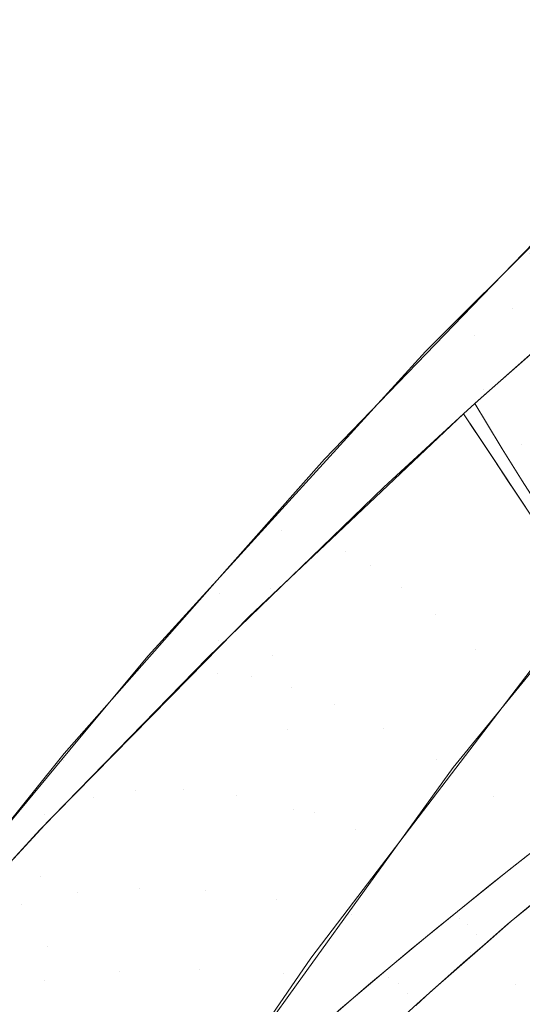
# Model space of a CAD drawing. Units: millimetres. Extents: x 2273 to 2833, y -159 to 370.
# Drawn here: x 2365 to 2372, y 254 to 267 of the extents above; entities that cross this region are included whole.
import ezdxf

# ---------------------------------------------------------------- set-up
doc = ezdxf.new("R2010")
doc.units = ezdxf.units.MM
doc.header["$LTSCALE"] = 1270
doc.layers.add('3017_PRO_Armchair_Four_Star_Aluminium_Frame', color=7, linetype='Continuous')

# ---------------------------------------------------------------- blocks, each defined once
blk = doc.blocks.new('Gruppe-1')
at = {"color": 7, "linetype": 'Continuous', "lineweight": 18}
for points, invisible_edges in [([(-177.907, 170.111, 505.724), (-174.202, 172.912, 499.729), (-181.231, 165.244, 500.929)], 11), ([(-180.885, 164.112, 495.562), (-181.231, 165.244, 500.929), (-174.202, 172.912, 499.729)], 11), ([(-181.358, 167.147, 511.762), (-177.811, 170.961, 511.168), (-177.907, 170.111, 505.724)], 11), ([(-177.811, 170.961, 511.168), (-181.358, 167.147, 511.762), (-181.125, 167.91, 517.23)], 11), ([(-177.916, 169.387, 542.824), (-178.14, 170.277, 534.562), (-181.89, 166.774, 534.548)], 11), ([(-181.89, 166.774, 534.548), (-178.14, 170.277, 534.562), (-180.041, 169.126, 526.226)], 11), ([(-181.231, 165.244, 500.929), (-181.391, 166.257, 506.329), (-177.907, 170.111, 505.724)], 11), ([(-177.907, 170.111, 505.724), (-181.391, 166.257, 506.329), (-181.358, 167.147, 511.762)], 11), ([(-181.89, 166.774, 534.548), (-181.771, 166.009, 542.807), (-177.916, 169.387, 542.824)], 11), ([(-179.603, 167.829, 543.608), (-177.916, 169.387, 542.824), (-181.771, 166.009, 542.807)], 11), ([(-180.041, 169.126, 526.226), (-181.923, 167.18, 526.226), (-181.89, 166.774, 534.548)], 10), ([(-182.577, 166.545, 526.226), (-180.278, 168.844, 526.226), (-180.686, 168.54, 522.733)], 10), ([(-184.249, 164.737, 523.324), (-180.686, 168.54, 522.733), (-181.125, 167.91, 517.23)], 11), ([(-182.577, 166.545, 526.226), (-180.686, 168.54, 522.733), (-184.249, 164.737, 523.324)], 11), ([(-184.596, 164.047, 517.837), (-181.125, 167.91, 517.23), (-181.358, 167.147, 511.762)], 11), ([(-181.125, 167.91, 517.23), (-184.596, 164.047, 517.837), (-184.249, 164.737, 523.324)], 11), ([(-181.771, 166.009, 542.807), (-181.757, 165.936, 543.454), (-179.603, 167.829, 543.608)], 9), ([(-179.882, 167.14, 546.277), (-179.922, 167.556, 543.572), (-181.889, 165.82, 543.445)], 9), ([(-184.747, 163.233, 512.384), (-181.358, 167.147, 511.762), (-181.391, 166.257, 506.329)], 11), ([(-181.358, 167.147, 511.762), (-184.747, 163.233, 512.384), (-184.596, 164.047, 517.837)], 11), ([(-181.89, 166.774, 534.548), (-181.923, 167.18, 526.226), (-183.991, 165.042, 526.226)], 9), ([(-181.889, 165.82, 543.445), (-181.726, 165.549, 546.158), (-179.882, 167.14, 546.277)], 10), ([(-179.787, 166.638, 548.967), (-179.882, 167.14, 546.277), (-181.726, 165.549, 546.158)], 11), ([(-183.991, 165.042, 526.226), (-185.46, 163.168, 534.535), (-181.89, 166.774, 534.548)], 11), ([(-181.771, 166.009, 542.807), (-181.89, 166.774, 534.548), (-185.46, 163.168, 534.535)], 11), ([(-184.249, 164.737, 523.324), (-183.964, 165.027, 526.226), (-182.577, 166.545, 526.226)], 9), ([(-181.726, 165.549, 546.158), (-181.504, 165.188, 548.856), (-179.787, 166.638, 548.967)], 10), ([(-179.636, 166.05, 551.637), (-179.787, 166.638, 548.967), (-181.504, 165.188, 548.856)], 11), ([(-181.391, 166.257, 506.329), (-184.715, 162.301, 506.962), (-184.747, 163.233, 512.384)], 11), ([(-184.715, 162.301, 506.962), (-181.391, 166.257, 506.329), (-181.231, 165.244, 500.929)], 11), ([(-183.158, 164.65, 543.442), (-181.771, 166.009, 542.807), (-185.466, 162.503, 542.791)], 11), ([(-185.46, 163.168, 534.535), (-185.466, 162.503, 542.791), (-181.771, 166.009, 542.807)], 11), ([(-181.771, 166.009, 542.807), (-183.158, 164.65, 543.442), (-182.047, 165.677, 543.442)], 9), ([(-182.047, 165.677, 543.442), (-181.889, 165.82, 543.445), (-181.771, 166.009, 542.807)], 10), ([(-181.889, 165.82, 543.445), (-181.757, 165.936, 543.454), (-181.771, 166.009, 542.807)], 10), ([(-181.504, 165.188, 548.856), (-181.223, 164.739, 551.535), (-179.636, 166.05, 551.637)], 10), ([(-181.726, 165.549, 546.158), (-181.889, 165.82, 543.445), (-182.047, 165.677, 543.442)], 8), ([(-182.047, 165.677, 543.442), (-183.982, 163.846, 543.5), (-183.7, 163.751, 546.192)], 10), ([(-183.7, 163.751, 546.192), (-181.871, 165.413, 546.17), (-182.047, 165.677, 543.442)], 9), ([(-182.047, 165.677, 543.442), (-181.874, 165.418, 546.155), (-181.726, 165.549, 546.158)], 10), ([(-181.504, 165.188, 548.856), (-181.726, 165.549, 546.158), (-181.874, 165.418, 546.155)], 10), ([(-181.874, 165.418, 546.155), (-181.642, 165.069, 548.853), (-181.504, 165.188, 548.856)], 10), ([(-181.861, 165.398, 546.331), (-181.871, 165.413, 546.17), (-183.7, 163.751, 546.192)], 10), ([(-181.861, 165.398, 546.331), (-183.7, 163.751, 546.192), (-183.341, 163.549, 548.903)], 11), ([(-183.341, 163.549, 548.903), (-181.617, 165.031, 548.878), (-181.861, 165.398, 546.331)], 9), ([(-181.231, 165.244, 500.929), (-184.508, 161.258, 501.57), (-184.715, 162.301, 506.962)], 11), ([(-184.134, 160.107, 496.208), (-184.508, 161.258, 501.57), (-181.231, 165.244, 500.929)], 11), ([(-181.231, 165.244, 500.929), (-180.885, 164.112, 495.562), (-184.134, 160.107, 496.208)], 11), ([(-181.223, 164.739, 551.535), (-181.504, 165.188, 548.856), (-181.642, 165.069, 548.853)], 10), ([(-186.457, 162.295, 526.226), (-183.964, 165.027, 526.226), (-184.249, 164.737, 523.324)], 10), ([(-183.991, 165.042, 526.226), (-185.349, 163.507, 526.226), (-185.46, 163.168, 534.535)], 10), ([(-181.414, 164.726, 550.995), (-181.617, 165.031, 548.878), (-183.341, 163.549, 548.903)], 10), ([(-181.952, 158.15, 484.592), (-178.065, 164.769, 488.017), (-175.014, 165.118, 481.225)], 11), ([(-175.014, 165.118, 481.225), (-178.769, 158.441, 477.945), (-181.952, 158.15, 484.592)], 11), ([(-181.642, 165.069, 548.853), (-181.35, 164.631, 551.532), (-181.223, 164.739, 551.535)], 10), ([(-184.249, 164.737, 523.324), (-187.646, 160.827, 523.945), (-186.457, 162.295, 526.226)], 11), ([(-187.646, 160.827, 523.945), (-184.249, 164.737, 523.324), (-184.596, 164.047, 517.837)], 11), ([(-179.059, 164.57, 490.69), (-178.065, 164.769, 488.017), (-181.952, 158.15, 484.592)], 11), ([(-180.883, 164.201, 554.191), (-181.223, 164.739, 551.535), (-181.35, 164.631, 551.532)], 10), ([(-185.466, 162.503, 542.791), (-185.461, 162.425, 543.577), (-183.158, 164.65, 543.442)], 9), ([(-183.341, 163.549, 548.903), (-182.917, 163.253, 551.596), (-181.414, 164.726, 550.995)], 11), ([(-182.917, 163.253, 551.596), (-181.335, 164.607, 551.576), (-181.414, 164.726, 550.995)], 9), ([(-180.972, 164.063, 554.244), (-181.335, 164.607, 551.576), (-182.917, 163.253, 551.596)], 10), ([(-181.35, 164.631, 551.532), (-180.999, 164.104, 554.189), (-180.883, 164.201, 554.191)], 10), ([(-181.952, 158.15, 484.592), (-182.191, 160.73, 490.824), (-179.059, 164.57, 490.69)], 9), ([(-187.9, 160.079, 518.473), (-184.596, 164.047, 517.837), (-184.747, 163.233, 512.384)], 11), ([(-184.596, 164.047, 517.837), (-187.9, 160.079, 518.473), (-187.646, 160.827, 523.945)], 11), ([(-184.134, 160.107, 496.208), (-180.885, 164.112, 495.562), (-180.671, 162.664, 490.736)], 11), ([(-182.917, 163.253, 551.596), (-182.431, 162.864, 554.268), (-180.972, 164.063, 554.244)], 11), ([(-180.789, 163.788, 555.592), (-180.972, 164.063, 554.244), (-182.431, 162.864, 554.268)], 10), ([(-183.7, 163.751, 546.192), (-183.982, 163.846, 543.5), (-185.044, 162.841, 543.532)], 9), ([(-180.789, 163.788, 555.592), (-182.431, 162.864, 554.268), (-181.884, 162.384, 556.913)], 11), ([(-181.884, 162.384, 556.913), (-180.56, 163.443, 556.886), (-180.789, 163.788, 555.592)], 9), ([(-183.7, 163.751, 546.192), (-185.486, 162.046, 546.325), (-185.006, 161.997, 549.024)], 11), ([(-185.044, 162.841, 543.532), (-185.486, 162.046, 546.325), (-183.7, 163.751, 546.192)], 11), ([(-185.006, 161.997, 549.024), (-183.341, 163.549, 548.903), (-183.7, 163.751, 546.192)], 11), ([(-185.46, 163.168, 534.535), (-185.349, 163.507, 526.226), (-187.631, 160.927, 526.226)], 9), ([(-183.341, 163.549, 548.903), (-185.006, 161.997, 549.024), (-184.457, 161.851, 551.707)], 11), ([(-184.457, 161.851, 551.707), (-182.917, 163.253, 551.596), (-183.341, 163.549, 548.903)], 11), ([(-180.096, 162.747, 559.502), (-180.56, 163.443, 556.886), (-181.884, 162.384, 556.913)], 10), ([(-187.969, 159.212, 513.034), (-184.747, 163.233, 512.384), (-184.715, 162.301, 506.962)], 11), ([(-184.747, 163.233, 512.384), (-187.969, 159.212, 513.034), (-187.9, 160.079, 518.473)], 11), ([(-182.917, 163.253, 551.596), (-184.457, 161.851, 551.707), (-183.843, 161.61, 554.369)], 11), ([(-183.843, 161.61, 554.369), (-182.431, 162.864, 554.268), (-182.917, 163.253, 551.596)], 11), ([(-187.631, 160.927, 526.226), (-188.848, 159.453, 534.523), (-185.46, 163.168, 534.535)], 11), ([(-185.466, 162.503, 542.791), (-185.46, 163.168, 534.535), (-188.848, 159.453, 534.523)], 11), ([(-185.044, 162.841, 543.532), (-185.884, 161.986, 543.646), (-185.486, 162.046, 546.325)], 10), ([(-182.431, 162.864, 554.268), (-183.843, 161.61, 554.369), (-183.166, 161.275, 557.006)], 11), ([(-183.166, 161.275, 557.006), (-181.884, 162.384, 556.913), (-182.431, 162.864, 554.268)], 11), ([(-181.884, 162.384, 556.913), (-182.428, 160.848, 559.613), (-180.096, 162.747, 559.502)], 11), ([(-179.99, 162.587, 560.101), (-180.096, 162.747, 559.502), (-182.428, 160.848, 559.613)], 10), ([(-180.671, 162.664, 490.736), (-183.583, 158.852, 490.936), (-184.134, 160.107, 496.208)], 10), ([(-179.99, 162.587, 560.101), (-182.428, 160.848, 559.613), (-181.632, 160.333, 562.188)], 11), ([(-181.632, 160.333, 562.188), (-179.556, 161.935, 562.069), (-179.99, 162.587, 560.101)], 9), ([(-185.466, 162.503, 542.791), (-188.996, 158.868, 542.777), (-187.97, 159.861, 543.934)], 11), ([(-188.848, 159.453, 534.523), (-188.996, 158.868, 542.777), (-185.466, 162.503, 542.791)], 11), ([(-187.97, 159.861, 543.934), (-185.625, 162.267, 543.586), (-185.466, 162.503, 542.791)], 10), ([(-185.625, 162.267, 543.586), (-185.461, 162.425, 543.577), (-185.466, 162.503, 542.791)], 10), ([(-184.715, 162.301, 506.962), (-187.866, 158.235, 507.625), (-187.969, 159.212, 513.034)], 11), ([(-187.866, 158.235, 507.625), (-184.715, 162.301, 506.962), (-184.508, 161.258, 501.57)], 11), ([(-187.646, 160.827, 523.945), (-187.463, 161.084, 526.226), (-186.457, 162.295, 526.226)], 9), ([(-181.884, 162.384, 556.913), (-183.166, 161.275, 557.006), (-182.428, 160.848, 559.613)], 11), ([(-185.884, 161.986, 543.646), (-187.745, 160.093, 543.899), (-187.228, 160.307, 546.578)], 10), ([(-185.486, 162.046, 546.325), (-187.228, 160.307, 546.578), (-186.632, 160.417, 549.255)], 11), ([(-187.228, 160.307, 546.578), (-185.486, 162.046, 546.325), (-185.884, 161.986, 543.646)], 11), ([(-186.632, 160.417, 549.255), (-185.006, 161.997, 549.024), (-185.486, 162.046, 546.325)], 11), ([(-185.006, 161.997, 549.024), (-186.632, 160.417, 549.255), (-185.964, 160.426, 551.918)], 11), ([(-185.964, 160.426, 551.918), (-184.457, 161.851, 551.707), (-185.006, 161.997, 549.024)], 11), ([(-184.457, 161.851, 551.707), (-185.964, 160.426, 551.918), (-185.226, 160.336, 554.561)], 11), ([(-185.226, 160.336, 554.561), (-183.843, 161.61, 554.369), (-184.457, 161.851, 551.707)], 11), ([(-179.556, 161.935, 562.069), (-181.632, 160.333, 562.188), (-180.302, 160.163, 564.552)], 11), ([(-183.843, 161.61, 554.369), (-185.226, 160.336, 554.561), (-184.422, 160.15, 557.181)], 11), ([(-184.422, 160.15, 557.181), (-183.166, 161.275, 557.006), (-183.843, 161.61, 554.369)], 11), ([(-184.508, 161.258, 501.57), (-187.604, 157.156, 502.243), (-187.866, 158.235, 507.625)], 11), ([(-187.19, 155.98, 496.887), (-187.604, 157.156, 502.243), (-184.508, 161.258, 501.57)], 11), ([(-184.508, 161.258, 501.57), (-184.134, 160.107, 496.208), (-187.19, 155.98, 496.887)], 11), ([(-183.166, 161.275, 557.006), (-184.422, 160.15, 557.181), (-183.556, 159.871, 559.774)], 11), ([(-183.556, 159.871, 559.774), (-182.428, 160.848, 559.613), (-183.166, 161.275, 557.006)], 11), ([(-190.064, 157.951, 526.226), (-187.463, 161.084, 526.226), (-187.646, 160.827, 523.945)], 10), ([(-187.631, 160.927, 526.226), (-188.58, 159.75, 526.226), (-188.848, 159.453, 534.523)], 10), ([(-187.646, 160.827, 523.945), (-190.871, 156.808, 524.595), (-190.064, 157.951, 526.226)], 11), ([(-190.871, 156.808, 524.595), (-187.646, 160.827, 523.945), (-187.9, 160.079, 518.473)], 11), ([(-181.632, 160.333, 562.188), (-182.428, 160.848, 559.613), (-183.556, 159.871, 559.774)], 11), ([(-181.952, 158.15, 484.592), (-184.381, 157.695, 491.015), (-182.191, 160.73, 490.824)], 9), ([(-186.632, 160.417, 549.255), (-188.222, 158.811, 549.604), (-187.439, 158.98, 552.238)], 11), ([(-188.222, 158.811, 549.604), (-186.632, 160.417, 549.255), (-187.228, 160.307, 546.578)], 11), ([(-185.964, 160.426, 551.918), (-187.439, 158.98, 552.238), (-186.582, 159.047, 554.854)], 11), ([(-187.439, 158.98, 552.238), (-185.964, 160.426, 551.918), (-186.632, 160.417, 549.255)], 11), ([(-186.582, 159.047, 554.854), (-185.226, 160.336, 554.561), (-185.964, 160.426, 551.918)], 11), ([(-185.226, 160.336, 554.561), (-186.582, 159.047, 554.854), (-185.655, 159.016, 557.448)], 11), ([(-185.655, 159.016, 557.448), (-184.422, 160.15, 557.181), (-185.226, 160.336, 554.561)], 11), ([(-183.556, 159.871, 559.774), (-183.608, 158.671, 562.555), (-181.632, 160.333, 562.188)], 11), ([(-181.407, 159.301, 564.689), (-181.632, 160.333, 562.188), (-183.608, 158.671, 562.555)], 11), ([(-181.632, 160.333, 562.188), (-180.819, 159.76, 564.616), (-180.302, 160.163, 564.552)], 9), ([(-181.407, 159.301, 564.689), (-180.819, 159.76, 564.616), (-181.632, 160.333, 562.188)], 10), ([(-187.228, 160.307, 546.578), (-188.927, 158.539, 546.956), (-188.222, 158.811, 549.604)], 11), ([(-188.927, 158.539, 546.956), (-187.228, 160.307, 546.578), (-187.904, 159.931, 543.92)], 11), ([(-187.228, 160.307, 546.578), (-187.745, 160.093, 543.899), (-187.904, 159.931, 543.92)], 9), ([(-181.575, 156.616, 517.603), (-178.603, 160.289, 517.602), (-179.01, 160.073, 525.809)], 11), ([(-178.349, 160.178, 513.491), (-178.603, 160.289, 517.602), (-181.575, 156.616, 517.603)], 11), ([(-187.9, 160.079, 518.473), (-191.031, 156, 519.14), (-190.871, 156.808, 524.595)], 11), ([(-191.031, 156, 519.14), (-187.9, 160.079, 518.473), (-187.969, 159.212, 513.034)], 11), ([(-187.19, 155.98, 496.887), (-184.134, 160.107, 496.208), (-184.183, 158.067, 490.977)], 11), ([(-184.422, 160.15, 557.181), (-185.655, 159.016, 557.448), (-184.662, 158.89, 560.017)], 11), ([(-184.662, 158.89, 560.017), (-183.556, 159.871, 559.774), (-184.422, 160.15, 557.181)], 11), ([(-184.134, 160.107, 496.208), (-183.583, 158.852, 490.936), (-184.183, 158.067, 490.977)], 9), ([(-179.01, 160.073, 525.809), (-182.133, 156.464, 525.809), (-181.575, 156.616, 517.603)], 11), ([(-182.133, 156.464, 525.809), (-179.01, 160.073, 525.809), (-179.289, 159.415, 534.013)], 11), ([(-178.349, 160.178, 513.491), (-181.575, 156.616, 517.603), (-180.862, 156.214, 509.386)], 11), ([(-187.904, 159.931, 543.92), (-189.536, 158.155, 544.337), (-188.927, 158.539, 546.956)], 10), ([(-188.996, 158.868, 542.777), (-189.005, 158.739, 544.191), (-187.97, 159.861, 543.934)], 9), ([(-183.556, 159.871, 559.774), (-184.662, 158.89, 560.017), (-183.608, 158.671, 562.555)], 11), ([(-181.074, 159.447, 564.796), (-181.144, 159.505, 564.663), (-181.677, 159.086, 564.737)], 9), ([(-179.289, 159.415, 534.013), (-182.544, 155.907, 534.02), (-182.133, 156.464, 525.809)], 11), ([(-182.544, 155.907, 534.02), (-179.289, 159.415, 534.013), (-179.455, 158.451, 542.167)], 11), ([(-181.677, 159.086, 564.737), (-182.098, 158.625, 565.003), (-181.074, 159.447, 564.796)], 11), ([(-180.981, 159.349, 564.907), (-181.074, 159.447, 564.796), (-182.098, 158.625, 565.003)], 11), ([(-183.608, 158.671, 562.555), (-182.42, 158.486, 564.904), (-181.407, 159.301, 564.689)], 9), ([(-182.098, 158.625, 565.003), (-181.988, 158.531, 565.122), (-180.981, 159.349, 564.907)], 11), ([(-180.877, 159.223, 564.969), (-180.981, 159.349, 564.907), (-181.988, 158.531, 565.122)], 11), ([(-187.969, 159.212, 513.034), (-191.015, 155.078, 513.715), (-191.031, 156, 519.14)], 11), ([(-191.015, 155.078, 513.715), (-187.969, 159.212, 513.034), (-187.866, 158.235, 507.625)], 11), ([(-181.988, 158.531, 565.122), (-181.868, 158.403, 565.19), (-180.877, 159.223, 564.969)], 11), ([(-180.877, 159.223, 564.969), (-181.868, 158.403, 565.19), (-181.434, 158.536, 565.113)], 11), ([(-181.434, 158.536, 565.113), (-180.789, 159.075, 564.976), (-180.877, 159.223, 564.969)], 10), ([(-180.314, 158.541, 564.779), (-180.733, 159.112, 564.985), (-181.38, 158.582, 565.1)], 9), ([(-187.439, 158.98, 552.238), (-188.876, 157.525, 552.67), (-187.904, 157.755, 555.252)], 11), ([(-188.876, 157.525, 552.67), (-187.439, 158.98, 552.238), (-188.222, 158.811, 549.604)], 11), ([(-186.582, 159.047, 554.854), (-187.904, 157.755, 555.252), (-186.858, 157.884, 557.813)], 11), ([(-187.904, 157.755, 555.252), (-186.582, 159.047, 554.854), (-187.439, 158.98, 552.238)], 11), ([(-186.858, 157.884, 557.813), (-185.655, 159.016, 557.448), (-186.582, 159.047, 554.854)], 11), ([(-185.655, 159.016, 557.448), (-186.858, 157.884, 557.813), (-185.741, 157.913, 560.348)], 11), ([(-185.741, 157.913, 560.348), (-184.662, 158.89, 560.017), (-185.655, 159.016, 557.448)], 11), ([(-181.677, 159.086, 564.737), (-182.182, 158.676, 564.86), (-182.098, 158.625, 565.003)], 10), ([(-184.662, 158.89, 560.017), (-185.741, 157.913, 560.348), (-184.557, 157.847, 562.853)], 11), ([(-184.557, 157.847, 562.853), (-183.608, 158.671, 562.555), (-184.662, 158.89, 560.017)], 11), ([(-188.222, 158.811, 549.604), (-189.768, 157.191, 550.072), (-188.876, 157.525, 552.67)], 11), ([(-189.768, 157.191, 550.072), (-188.222, 158.811, 549.604), (-188.927, 158.539, 546.956)], 11), ([(-182.098, 158.625, 565.003), (-182.182, 158.676, 564.86), (-182.778, 158.192, 565.005)], 9), ([(-183.608, 158.671, 562.555), (-184.557, 157.847, 562.853), (-183.376, 157.693, 565.207)], 11), ([(-183.608, 158.671, 562.555), (-182.548, 158.38, 564.945), (-182.42, 158.486, 564.904)], 9), ([(-183.376, 157.693, 565.207), (-182.548, 158.38, 564.945), (-183.608, 158.671, 562.555)], 10), ([(-182.098, 158.625, 565.003), (-183.09, 157.8, 565.309), (-182.96, 157.709, 565.436)], 11), ([(-182.778, 158.192, 565.005), (-183.09, 157.8, 565.309), (-182.098, 158.625, 565.003)], 11), ([(-182.96, 157.709, 565.436), (-181.988, 158.531, 565.122), (-182.098, 158.625, 565.003)], 11), ([(-181.868, 158.403, 565.19), (-181.753, 158.259, 565.203), (-181.434, 158.536, 565.113)], 9), ([(-181.38, 158.582, 565.1), (-181.738, 158.269, 565.21), (-181.314, 157.693, 565.02)], 10), ([(-181.38, 158.582, 565.1), (-181.314, 157.693, 565.02), (-180.314, 158.541, 564.779)], 11), ([(-179.935, 157.968, 564.427), (-180.314, 158.541, 564.779), (-181.314, 157.693, 565.02)], 11), ([(-178.769, 158.441, 477.945), (-182.055, 151.558, 475.183), (-185.338, 151.311, 481.718)], 11), ([(-185.338, 151.311, 481.718), (-181.952, 158.15, 484.592), (-178.769, 158.441, 477.945)], 11), ([(-181.868, 158.403, 565.19), (-181.988, 158.531, 565.122), (-182.96, 157.709, 565.436)], 11), ([(-182.96, 157.709, 565.436), (-182.822, 157.58, 565.509), (-181.868, 158.403, 565.19)], 11), ([(-182.822, 155.07, 542.197), (-179.455, 158.451, 542.167), (-179.55, 157.248, 550.266)], 11), ([(-179.455, 158.451, 542.167), (-182.822, 155.07, 542.197), (-182.544, 155.907, 534.02)], 11), ([(-182.052, 158.001, 565.288), (-181.868, 158.403, 565.19), (-182.822, 157.58, 565.509)], 11), ([(-182.055, 151.558, 475.183), (-178.769, 158.441, 477.945), (-175.122, 158.529, 471.81)], 11), ([(-175.122, 158.529, 471.81), (-178.309, 151.603, 469.158), (-182.055, 151.558, 475.183)], 11), ([(-182.052, 158.001, 565.288), (-181.753, 158.259, 565.203), (-181.868, 158.403, 565.19)], 10), ([(-181.314, 157.693, 565.02), (-181.738, 158.269, 565.21), (-182.511, 157.594, 565.448)], 9), ([(-187.866, 158.235, 507.625), (-190.837, 154.053, 508.319), (-191.015, 155.078, 513.715)], 11), ([(-190.51, 152.933, 502.948), (-190.837, 154.053, 508.319), (-187.866, 158.235, 507.625)], 11), ([(-187.866, 158.235, 507.625), (-187.604, 157.156, 502.243), (-190.51, 152.933, 502.948)], 11), ([(-181.952, 158.15, 484.592), (-185.338, 151.311, 481.718), (-188.162, 150.862, 488.762)], 11), ([(-188.162, 150.862, 488.762), (-185.42, 156.255, 491.106), (-181.952, 158.15, 484.592)], 11), ([(-185.42, 156.255, 491.106), (-184.381, 157.695, 491.015), (-181.952, 158.15, 484.592)], 10), ([(-182.778, 158.192, 565.005), (-183.192, 157.843, 565.156), (-183.09, 157.8, 565.309)], 10), ([(-184.183, 158.067, 490.977), (-186.564, 154.609, 491.22), (-187.19, 155.98, 496.887)], 10), ([(-182.822, 157.58, 565.509), (-182.652, 157.467, 565.504), (-182.052, 158.001, 565.288)], 9), ([(-186.858, 157.884, 557.813), (-188.026, 156.757, 558.277), (-186.787, 156.944, 560.77)], 11), ([(-188.026, 156.757, 558.277), (-186.858, 157.884, 557.813), (-187.904, 157.755, 555.252)], 11), ([(-186.787, 156.944, 560.77), (-185.741, 157.913, 560.348), (-186.858, 157.884, 557.813)], 11), ([(-185.741, 157.913, 560.348), (-186.787, 156.944, 560.77), (-185.475, 157.03, 563.233)], 11), ([(-185.475, 157.03, 563.233), (-184.557, 157.847, 562.853), (-185.741, 157.913, 560.348)], 11), ([(-181.314, 157.693, 565.02), (-180.943, 157.111, 564.688), (-179.935, 157.968, 564.427)], 11), ([(-187.904, 157.755, 555.252), (-189.188, 156.465, 555.757), (-188.026, 156.757, 558.277)], 11), ([(-189.188, 156.465, 555.757), (-187.904, 157.755, 555.252), (-188.876, 157.525, 552.67)], 11), ([(-184.557, 157.847, 562.853), (-185.475, 157.03, 563.233), (-184.159, 157.017, 565.549)], 11), ([(-184.159, 157.017, 565.549), (-183.376, 157.693, 565.207), (-184.557, 157.847, 562.853)], 10), ([(-183.09, 157.8, 565.309), (-184.047, 156.973, 565.724), (-183.896, 156.888, 565.856)], 11), ([(-183.799, 157.332, 565.377), (-184.047, 156.973, 565.724), (-183.09, 157.8, 565.309)], 11), ([(-183.896, 156.888, 565.856), (-182.96, 157.709, 565.436), (-183.09, 157.8, 565.309)], 11), ([(-183.09, 157.8, 565.309), (-183.192, 157.843, 565.156), (-183.799, 157.332, 565.377)], 9), ([(-182.822, 157.58, 565.509), (-182.96, 157.709, 565.436), (-183.896, 156.888, 565.856)], 11), ([(-183.896, 156.888, 565.856), (-183.738, 156.758, 565.933), (-182.822, 157.58, 565.509)], 11), ([(-182.822, 157.58, 565.509), (-183.738, 156.758, 565.933), (-183.237, 156.934, 565.763)], 11), ([(-183.237, 156.934, 565.763), (-182.693, 157.43, 565.522), (-182.822, 157.58, 565.509)], 10), ([(-182.822, 157.58, 565.509), (-182.693, 157.43, 565.522), (-182.652, 157.467, 565.504)], 9), ([(-182.511, 157.594, 565.448), (-182.714, 157.407, 565.543), (-182.284, 156.829, 565.372)], 10), ([(-182.511, 157.594, 565.448), (-182.284, 156.829, 565.372), (-181.314, 157.693, 565.02)], 11), ([(-180.943, 157.111, 564.688), (-181.314, 157.693, 565.02), (-182.284, 156.829, 565.372)], 11)]:
    blk.add_3dface(points, dxfattribs=dict(at, invisible_edges=invisible_edges))

msp = doc.modelspace()

# ---------------------------------------------------------------- block references
at = {"layer": '3017_PRO_Armchair_Four_Star_Aluminium_Frame', "color": 7}
msp.add_blockref('Gruppe-1', (2552.903, 96.189), dxfattribs=at)

doc.saveas('drawing.dxf')
